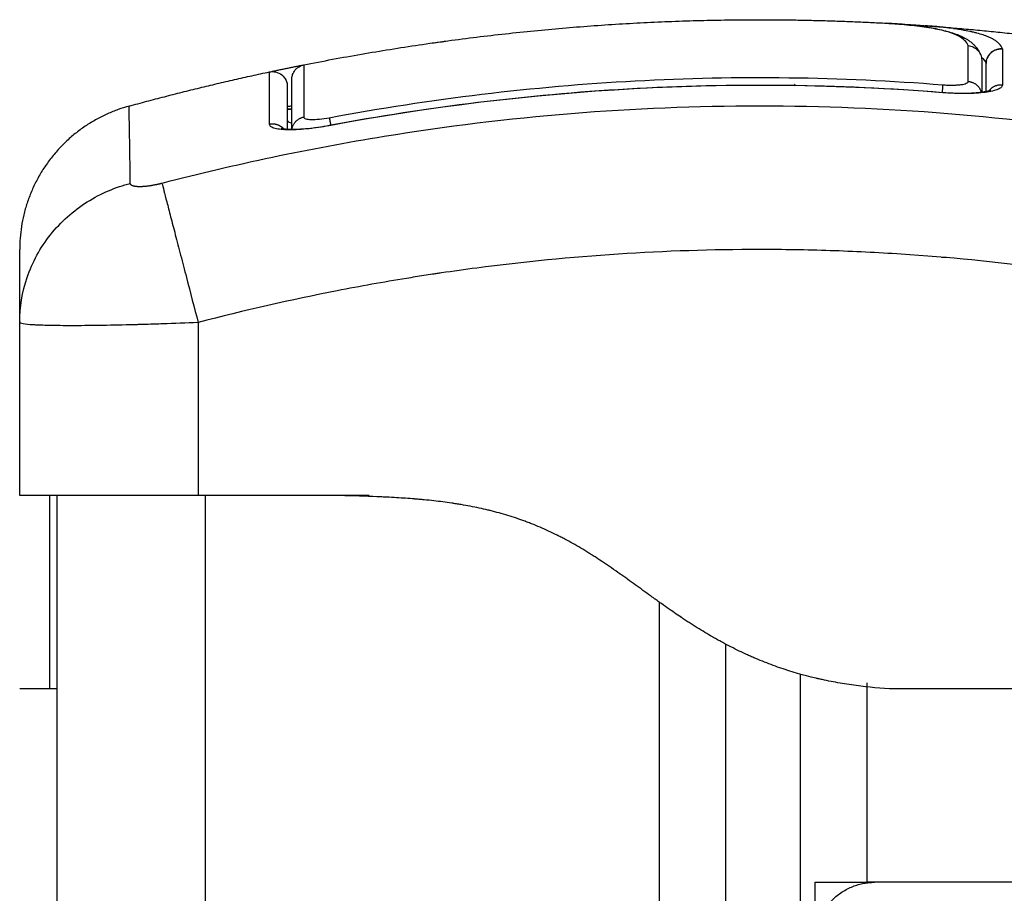
# Model space of a CAD drawing. Units: millimetres. Extents: x 119.67 to 127.71, y 1465.6 to 1475.28.
# Drawn here: x 125.5 to 125.57, y 1471.82 to 1471.88 of the extents above; entities that cross this region are included whole.
import ezdxf

# ---------------------------------------------------------------- set-up
doc = ezdxf.new("R2010")
doc.units = ezdxf.units.MM

# ---------------------------------------------------------------- blocks, each defined once
blk = doc.blocks.new('A033_SIDE')
for points, degree, knots in [([(125.518215, 1470.306124), (125.533537, 1470.309159), (125.548859, 1470.309159), (125.553126, 1470.309159), (125.557393, 1470.308924)], 2, [19.509017, 19.509017, 19.509017, 50.800269, 50.800269, 59.514216, 59.514216, 59.514216]), ([(125.562899, 1470.307417), (125.562796, 1470.307665), (125.562585, 1470.307882), (125.562032, 1470.308166), (125.561808, 1470.308254), (125.561275, 1470.308417), (125.560965, 1470.308493), (125.560263, 1470.308629), (125.55987, 1470.30869), (125.559027, 1470.308796), (125.558577, 1470.308841), (125.557877, 1470.308894), (125.557637, 1470.30891), (125.557396, 1470.308923)], 3, [-48.143479, -48.143479, -48.143479, -48.143479, -42.125544, -42.125544, -39.116577, -39.116577, -36.107609, -36.107609, -33.098642, -33.098642, -30.089674, -30.089674, -28.563176, -28.563176, -28.563176, -28.563176]), ([(125.557422, 1470.308922), (125.557698, 1470.308907), (125.557972, 1470.308888), (125.558241, 1470.308866), (125.55848, 1470.308847), (125.558715, 1470.308826), (125.559175, 1470.308778), (125.5594, 1470.308752), (125.559618, 1470.308723), (125.559836, 1470.308695), (125.560047, 1470.308664), (125.560452, 1470.308598), (125.560647, 1470.308563), (125.560833, 1470.308525), (125.561018, 1470.308488), (125.561195, 1470.308448), (125.561392, 1470.308398), (125.56142, 1470.308391), (125.561502, 1470.30837), (125.561556, 1470.308355), (125.561689, 1470.308317), (125.561767, 1470.308293), (125.561843, 1470.308269), (125.561995, 1470.30822), (125.562138, 1470.308168), (125.562411, 1470.308055), (125.562542, 1470.307994), (125.562665, 1470.307927), (125.562727, 1470.307893), (125.562787, 1470.307858), (125.562868, 1470.307806), (125.562887, 1470.307794), (125.562923, 1470.30777), (125.562942, 1470.307757), (125.562977, 1470.307732), (125.562996, 1470.307719), (125.563054, 1470.307676), (125.56309, 1470.307647), (125.563146, 1470.307601), (125.563163, 1470.307586), (125.56323, 1470.307527), (125.56328, 1470.30748), (125.563328, 1470.307429), (125.563336, 1470.307421), (125.563345, 1470.307411), (125.563356, 1470.307399), (125.563401, 1470.30735), (125.563444, 1470.307298), (125.563519, 1470.307198), (125.563552, 1470.307151), (125.563583, 1470.307102), (125.563603, 1470.307069), (125.563621, 1470.307038), (125.563644, 1470.306997), (125.56365, 1470.306985), (125.563666, 1470.306954), (125.563675, 1470.306936), (125.563698, 1470.306891), (125.56371, 1470.306864), (125.563724, 1470.306832), (125.563726, 1470.306826), (125.563729, 1470.306821)], 3, [0.070759, 0.070759, 0.070759, 0.070759, 1.79072, 1.79072, 1.79072, 3.317104, 3.317104, 4.845952, 4.845952, 4.845952, 6.374002, 6.374002, 7.895361, 7.895361, 7.895361, 9.39895, 9.39895, 9.651769, 9.651769, 10.158132, 10.158132, 10.917243, 10.917243, 10.917243, 12.426634, 12.426634, 13.936745, 13.936745, 13.936745, 14.602875, 14.602875, 14.85582, 14.85582, 15.149128, 15.149128, 15.400933, 15.400933, 15.842544, 15.842544, 16.095203, 16.095203, 16.981002, 16.981002, 16.981002, 17.132422, 17.132422, 17.132422, 17.87588, 17.87588, 18.516604, 18.516604, 18.516604, 18.976296, 18.976296, 19.130155, 19.130155, 19.348257, 19.348257, 19.700815, 19.700815, 19.781798, 19.781798, 19.781798, 19.781798]), ([(125.565213, 1470.3072), (125.565158, 1470.307332), (125.565076, 1470.307452), (125.56491, 1470.307616), (125.564816, 1470.307695), (125.564689, 1470.30778), (125.564621, 1470.307821), (125.564586, 1470.307841), (125.56457, 1470.30785), (125.56456, 1470.307856), (125.564555, 1470.307859), (125.564459, 1470.307911), (125.56431, 1470.307982), (125.56414, 1470.308049), (125.564023, 1470.308092), (125.563962, 1470.308113), (125.563771, 1470.308176), (125.563564, 1470.308237), (125.563295, 1470.308304), (125.563154, 1470.308337), (125.563092, 1470.30835), (125.56305, 1470.30836), (125.563029, 1470.308364), (125.562846, 1470.308403), (125.562585, 1470.308453), (125.56225, 1470.308509), (125.562075, 1470.308535), (125.561986, 1470.308548), (125.561947, 1470.308554), (125.561921, 1470.308558), (125.561908, 1470.30856), (125.561709, 1470.308588), (125.561408, 1470.308626), (125.561019, 1470.308669), (125.560816, 1470.308689), (125.560712, 1470.308699), (125.560667, 1470.308703), (125.560637, 1470.308706), (125.56062, 1470.308708), (125.560428, 1470.308725), (125.56023, 1470.308741), (125.560016, 1470.308757)], 3, [-48.2194, -48.2194, -48.2194, -48.2194, -45.205687, -45.205687, -43.698831, -42.945403, -42.568689, -42.380332, -42.286153, -42.286153, -42.191975, -42.191975, -40.685118, -39.93169, -39.93169, -39.178262, -39.178262, -37.671406, -36.917978, -36.541264, -36.352907, -36.352907, -36.16455, -36.16455, -34.657694, -33.904265, -33.527551, -33.339194, -33.245016, -33.245016, -33.150837, -33.150837, -31.643981, -30.890553, -30.513839, -30.325482, -30.231303, -30.231303, -30.137125, -30.137125, -28.735359, -28.735359, -28.735359, -28.735359]), ([(125.562899, 1470.307417), (125.563021, 1470.307406), (125.563143, 1470.307372), (125.563364, 1470.307264), (125.563464, 1470.30719), (125.563623, 1470.307018), (125.563685, 1470.306923), (125.563729, 1470.306821)], 3, [-1.489622, -1.489622, -1.489622, -1.489622, -1.117216, -1.117216, -0.744811, -0.744811, -0.406222, -0.406222, -0.406222, -0.406222]), ([(125.563729, 1470.306821), (125.563733, 1470.306811), (125.563738, 1470.3068), (125.563787, 1470.306675), (125.563809, 1470.306554), (125.563809, 1470.306431)], 3, [-0.4062219, -0.4062219, -0.4062219, -0.4062219, -0.3724054, -0.3724054, 0, 0, 0, 0]), ([(125.565214, 1470.307196), (125.565091, 1470.307209), (125.564955, 1470.307199), (125.564685, 1470.307117), (125.564553, 1470.307045), (125.564333, 1470.306848), (125.564247, 1470.306728), (125.564186, 1470.306587), (125.56418, 1470.306573), (125.564175, 1470.30656)], 3, [0, 0, 0, 0, 0.420389, 0.420389, 0.840777, 0.840777, 1.261166, 1.261166, 1.303913, 1.303913, 1.303913, 1.303913]), ([(125.517409, 1470.305143), (125.517409, 1470.305144), (125.517409, 1470.305148), (125.51741, 1470.305152), (125.51741, 1470.305154), (125.51741, 1470.305161), (125.51741, 1470.305165), (125.51741, 1470.305179), (125.51741, 1470.305188), (125.517412, 1470.305215), (125.517413, 1470.305232), (125.517419, 1470.305287), (125.517425, 1470.305324), (125.517442, 1470.305397), (125.517452, 1470.305434), (125.517503, 1470.305582), (125.517562, 1470.305686), (125.517784, 1470.305957), (125.517988, 1470.306079), (125.518215, 1470.306124)], 3, [0, 0, 0, 0, 0.005065, 0.005065, 0.011817, 0.011817, 0.025322, 0.025322, 0.052335, 0.052335, 0.106362, 0.106362, 0.218023, 0.218023, 0.33273, 0.33273, 0.689949, 0.689949, 1.390831, 1.390831, 1.390831, 1.390831]), ([(125.518215, 1470.306124), (125.518215, 1470.306124), (125.518215, 1470.306112), (125.518215, 1470.306036), (125.518215, 1470.305922), (125.518216, 1470.305577), (125.518216, 1470.305344), (125.518217, 1470.304762), (125.518217, 1470.304412), (125.518218, 1470.303598), (125.518219, 1470.303134), (125.518219, 1470.302614)], 3, [-33.185409, -33.185409, -33.185409, -33.185409, -29.89644, -29.89644, -22.42233, -22.42233, -14.94822, -14.94822, -7.47411, -7.47411, 0, 0, 0, 0]), ([(125.515901, 1470.305648), (125.51604, 1470.305678), (125.516182, 1470.305677), (125.516474, 1470.305615), (125.516617, 1470.305546), (125.51686, 1470.305349), (125.516957, 1470.305223), (125.517042, 1470.305035), (125.517059, 1470.304988), (125.517085, 1470.304896), (125.517094, 1470.30485), (125.517104, 1470.304781), (125.517106, 1470.304759), (125.517108, 1470.304726), (125.517109, 1470.304715), (125.517109, 1470.304698), (125.517109, 1470.304692), (125.517109, 1470.304684), (125.517109, 1470.304681), (125.517109, 1470.304676), (125.517109, 1470.304672), (125.517109, 1470.30467)], 3, [0.000173, 0.000173, 0.000173, 0.000173, 0.42337, 0.42337, 0.897406, 0.897406, 1.371439, 1.371439, 1.519493, 1.519493, 1.660915, 1.660915, 1.727857, 1.727857, 1.761326, 1.761326, 1.778059, 1.778059, 1.786427, 1.786427, 1.792644, 1.792644, 1.792644, 1.792644]), ([(125.515905, 1470.302139), (125.515904, 1470.303228), (125.515903, 1470.304045), (125.515902, 1470.304901), (125.515902, 1470.305124), (125.515902, 1470.305372), (125.515901, 1470.305474), (125.515901, 1470.305555), (125.515901, 1470.305587), (125.515901, 1470.3056), (125.515901, 1470.305606), (125.515901, 1470.305609), (125.515901, 1470.305611), (125.515901, 1470.305611), (125.515901, 1470.305612), (125.515901, 1470.305612), (125.515901, 1470.305612), (125.515901, 1470.305612), (125.515901, 1470.305631), (125.515901, 1470.305648), (125.515901, 1470.305648)], 3, [0, 0, 0, 0, 14.939827, 14.939827, 22.409741, 22.409741, 26.144698, 28.012176, 28.945915, 29.412785, 29.64622, 29.762937, 29.821296, 29.850475, 29.865065, 29.87236, 29.87236, 29.879654, 29.879654, 36.041897, 36.041897, 36.041897, 36.041897]), ([(125.51993, 1470.30257), (125.523333, 1470.303206), (125.526756, 1470.303734), (125.533629, 1470.304563), (125.537067, 1470.304863), (125.547392, 1470.30542), (125.554284, 1470.305333), (125.561187, 1470.304783)], 3, [0, 0, 0, 0, 10.3642, 10.3642, 20.728401, 20.728401, 41.456802, 41.456802, 41.456802, 41.456802]), ([(125.517409, 1470.301796), (125.517409, 1470.302762), (125.517409, 1470.303525), (125.517409, 1470.304365), (125.517409, 1470.304596), (125.517409, 1470.304941), (125.517409, 1470.305054), (125.517409, 1470.305131), (125.517409, 1470.305143), (125.517409, 1470.305143)], 3, [0.685444, 0.685444, 0.685444, 0.685444, 14.856214, 14.856214, 22.284321, 22.284321, 29.712427, 29.712427, 33.013776, 33.013776, 33.013776, 33.013776]), ([(125.519926, 1470.30206), (125.523238, 1470.30268), (125.52657, 1470.303196), (125.53326, 1470.304015), (125.536619, 1470.304318), (125.539984, 1470.304511), (125.543515, 1470.304714), (125.547054, 1470.304795), (125.554127, 1470.304716), (125.557663, 1470.304556), (125.561189, 1470.304274)], 3, [0, 0, 0, 0, 10.111545, 10.111545, 20.224667, 20.224667, 20.224667, 30.838241, 30.838241, 41.45166, 41.45166, 41.45166, 41.45166]), ([(125.561187, 1470.304783), (125.5613, 1470.304774), (125.561412, 1470.304768), (125.561632, 1470.304759), (125.561742, 1470.304758), (125.56195, 1470.30476), (125.562049, 1470.304763), (125.562235, 1470.304775), (125.562323, 1470.304784), (125.562559, 1470.304815), (125.562686, 1470.304846), (125.562812, 1470.304902), (125.562844, 1470.304922), (125.562887, 1470.304965), (125.562898, 1470.304987), (125.562898, 1470.305011)], 3, [0, 0, 0, 0, 0.339346, 0.339346, 0.678693, 0.678693, 1.018039, 1.018039, 1.357385, 1.357385, 2.036078, 2.036078, 2.375424, 2.375424, 2.714771, 2.714771, 2.714771, 2.714771]), ([(125.565212, 1470.304784), (125.565212, 1470.304728), (125.565187, 1470.304676), (125.565086, 1470.304574), (125.565012, 1470.304527), (125.564813, 1470.304439), (125.564691, 1470.3044), (125.564398, 1470.304329), (125.564233, 1470.304299), (125.563674, 1470.304223), (125.563227, 1470.304194), (125.562246, 1470.304185), (125.561718, 1470.304205), (125.561187, 1470.304247)], 3, [0, 0, 0, 0, 0.799542, 0.799542, 1.599084, 1.599084, 2.398625, 2.398625, 3.198167, 3.198167, 4.797251, 4.797251, 6.396334, 6.396334, 6.396334, 6.396334]), ([(125.517109, 1470.30467), (125.517109, 1470.30467), (125.517109, 1470.304668), (125.517109, 1470.304658), (125.517109, 1470.304648), (125.517109, 1470.304582), (125.517109, 1470.304413), (125.517109, 1470.30406), (125.517109, 1470.303844), (125.517109, 1470.303727), (125.517109, 1470.303674), (125.517109, 1470.303639), (125.517109, 1470.303621), (125.517109, 1470.303149), (125.517109, 1470.30255), (125.517109, 1470.301807)], 3, [26.395686, 26.395686, 26.395686, 26.395686, 27.835643, 27.835643, 29.691352, 29.691352, 37.11419, 40.825609, 42.681319, 43.609174, 44.073101, 44.073101, 44.537028, 44.537028, 56.258051, 56.258051, 56.258051, 56.258051]), ([(125.561189, 1470.304274), (125.561423, 1470.304256), (125.561658, 1470.304242), (125.561888, 1470.304233), (125.562138, 1470.304223), (125.562384, 1470.304219), (125.562618, 1470.30422), (125.562851, 1470.304222), (125.563072, 1470.30423), (125.563276, 1470.304243), (125.563378, 1470.304249), (125.563476, 1470.304257), (125.563661, 1470.304275), (125.563748, 1470.304285), (125.563828, 1470.304296), (125.563908, 1470.304307), (125.563981, 1470.304319), (125.564114, 1470.304343), (125.564173, 1470.304356), (125.564241, 1470.304373), (125.564257, 1470.304377), (125.564302, 1470.30439), (125.564328, 1470.304398), (125.564371, 1470.304412), (125.564387, 1470.304418), (125.564405, 1470.304425), (125.564409, 1470.304427), (125.564412, 1470.304429), (125.564415, 1470.30443), (125.564417, 1470.304431), (125.564417, 1470.304431)], 3, [0, 0, 0, 0, 0.706066, 0.706066, 0.706066, 1.474549, 1.474549, 1.474549, 2.238813, 2.238813, 2.238813, 2.620607, 2.620607, 3.000539, 3.000539, 3.000539, 3.374562, 3.374562, 3.746128, 3.746128, 3.869591, 3.869591, 4.115865, 4.115865, 4.36216, 4.36216, 4.485904, 4.485904, 4.485904, 4.618067, 4.618067, 4.618067, 4.618067]), ([(125.564417, 1470.304431), (125.564417, 1470.304431), (125.564417, 1470.304431), (125.564415, 1470.30443), (125.564411, 1470.304428), (125.564398, 1470.304419), (125.564391, 1470.304415), (125.564381, 1470.304407), (125.56438, 1470.304406), (125.56437, 1470.304399), (125.56436, 1470.30439), (125.564349, 1470.30438), (125.564339, 1470.304371), (125.564328, 1470.304361), (125.564305, 1470.304337), (125.564294, 1470.304324), (125.564282, 1470.30431)], 3, [4.6180665, 4.6180665, 4.6180665, 4.6180665, 4.6663405, 4.6663405, 4.8384317, 4.8384317, 4.9678959, 4.9678959, 4.985389, 4.985389, 5.1151204, 5.1151204, 5.1151204, 5.2320203, 5.2320203, 5.3432223, 5.3432223, 5.3432223, 5.3432223]), ([(125.50655, 1470.298155), (125.506531, 1470.299427), (125.506486, 1470.302231), (125.506466, 1470.303351), (125.506466, 1470.303351)], 3, [0, 0, 0, 0, 15.335891, 40.710981, 40.710981, 40.710981, 40.710981]), ([(125.58904, 1470.298155), (125.58412, 1470.299427), (125.570886, 1470.302231), (125.548859, 1470.304049), (125.526833, 1470.302231), (125.513599, 1470.299427), (125.508679, 1470.298155)], 3, [0, 0, 0, 0, 15.335891, 40.710981, 66.086071, 81.421962, 81.421962, 81.421962, 81.421962]), ([(125.517109, 1470.303164), (125.517156, 1470.303164), (125.517206, 1470.303164), (125.517257, 1470.303165), (125.517306, 1470.303165), (125.517357, 1470.303167), (125.517409, 1470.303168)], 3, [3.1427445, 3.1427445, 3.1427445, 3.1427445, 3.3784636, 3.3784636, 3.3784636, 3.6011419, 3.6011419, 3.6011419, 3.6011419]), ([(125.517409, 1470.303145), (125.517371, 1470.30314), (125.517332, 1470.303135), (125.517231, 1470.303122), (125.51717, 1470.303115), (125.517109, 1470.303108)], 3, [1.2667928, 1.2667928, 1.2667928, 1.2667928, 1.3916725, 1.3916725, 1.5928765, 1.5928765, 1.5928765, 1.5928765]), ([(125.519931, 1470.302034), (125.519669, 1470.301985), (125.51941, 1470.301942), (125.51889, 1470.301867), (125.51864, 1470.301836), (125.517904, 1470.301763), (125.517456, 1470.301743), (125.516894, 1470.301758), (125.516725, 1470.301771), (125.516432, 1470.30181), (125.516307, 1470.301837), (125.516108, 1470.301903), (125.516032, 1470.301942), (125.515931, 1470.302033), (125.515905, 1470.302083), (125.515905, 1470.302139)], 3, [0, 0, 0, 0, 0.798423, 0.798423, 1.596845, 1.596845, 3.19369, 3.19369, 3.992113, 3.992113, 4.790536, 4.790536, 5.588958, 5.588958, 6.387381, 6.387381, 6.387381, 6.387381]), ([(125.517109, 1470.302428), (125.51711, 1470.302336), (125.517193, 1470.302268), (125.517346, 1470.302222), (125.517356, 1470.302219), (125.517376, 1470.302214), (125.51739, 1470.30221), (125.517405, 1470.302207), (125.517409, 1470.302206)], 3, [0.002693, 0.002693, 0.002693, 0.002693, 1.193403, 1.193403, 1.267991, 1.267991, 1.342579, 1.371726, 1.371726, 1.371726, 1.371726]), ([(125.518219, 1470.302614), (125.518219, 1470.302591), (125.51823, 1470.302569), (125.518273, 1470.302531), (125.518305, 1470.302514), (125.51839, 1470.302486), (125.518443, 1470.302475), (125.518567, 1470.302458), (125.518639, 1470.302453), (125.518877, 1470.302446), (125.519069, 1470.302455), (125.519482, 1470.302496), (125.519706, 1470.302528), (125.51993, 1470.30257)], 3, [0, 0, 0, 0, 0.339743, 0.339743, 0.679486, 0.679486, 1.019228, 1.019228, 1.358971, 1.358971, 2.038457, 2.038457, 2.717942, 2.717942, 2.717942, 2.717942]), ([(125.51672, 1470.301864), (125.51672, 1470.301864), (125.516721, 1470.301864), (125.516722, 1470.301864), (125.516724, 1470.301863), (125.516731, 1470.301861), (125.516749, 1470.301856), (125.516761, 1470.301852), (125.516791, 1470.301846), (125.516809, 1470.301842), (125.516849, 1470.301835), (125.516872, 1470.301831), (125.516896, 1470.301828), (125.516946, 1470.301821), (125.517006, 1470.301814), (125.517138, 1470.301804), (125.517212, 1470.3018), (125.517292, 1470.301798), (125.517373, 1470.301796), (125.51746, 1470.301795), (125.517644, 1470.301797), (125.517741, 1470.3018), (125.517843, 1470.301804), (125.518045, 1470.301813), (125.518264, 1470.301829), (125.518493, 1470.301852), (125.518719, 1470.301875), (125.518955, 1470.301904), (125.519436, 1470.301974), (125.519681, 1470.302014), (125.519926, 1470.30206)], 3, [1.68667, 1.68667, 1.68667, 1.68667, 1.756146, 1.756146, 1.756146, 1.939723, 1.939723, 2.122216, 2.122216, 2.304564, 2.304564, 2.487226, 2.487226, 2.487226, 2.859169, 2.859169, 3.23375, 3.23375, 3.23375, 3.610796, 3.610796, 3.989895, 3.989895, 3.989895, 4.745066, 4.745066, 4.745066, 5.489892, 5.489892, 6.237307, 6.237307, 6.237307, 6.237307]), ([(125.516866, 1470.301763), (125.516853, 1470.301776), (125.51684, 1470.301787), (125.516827, 1470.301797), (125.516813, 1470.301808), (125.5168, 1470.301818), (125.516784, 1470.301829), (125.516779, 1470.301832), (125.516765, 1470.301841), (125.516755, 1470.301847), (125.516739, 1470.301855), (125.516733, 1470.301859), (125.516725, 1470.301862), (125.516722, 1470.301863), (125.516721, 1470.301864), (125.51672, 1470.301864), (125.51672, 1470.301864)], 3, [0.983831, 0.983831, 0.983831, 0.983831, 1.0948078, 1.0948078, 1.0948078, 1.2213824, 1.2213824, 1.2674775, 1.2674775, 1.3937144, 1.3937144, 1.5263194, 1.5263194, 1.6371397, 1.6371397, 1.6866703, 1.6866703, 1.6866703, 1.6866703]), ([(125.49911, 1470.288836), (125.499114, 1470.289809), (125.499273, 1470.290833), (125.499787, 1470.29234), (125.500006, 1470.292839), (125.500532, 1470.293803), (125.500839, 1470.294267), (125.501531, 1470.295137), (125.501916, 1470.295543), (125.502743, 1470.296282), (125.503187, 1470.296615), (125.504572, 1470.297489), (125.505568, 1470.297903), (125.50655, 1470.298155)], 3, [0.042165, 0.042165, 0.042165, 0.042165, 3.288716, 3.288716, 4.933073, 4.933073, 6.577431, 6.577431, 8.221789, 8.221789, 9.866147, 9.866147, 13.154862, 13.154862, 13.154862, 13.154862]), ([(125.508679, 1470.298155), (125.508745, 1470.297903), (125.508852, 1470.297489), (125.509079, 1470.296615), (125.509166, 1470.296282), (125.509358, 1470.295543), (125.509463, 1470.295137), (125.509689, 1470.294267), (125.509809, 1470.293803), (125.51006, 1470.292839), (125.51019, 1470.29234), (125.510584, 1470.29082), (125.510854, 1470.289782), (125.511109, 1470.288798)], 3, [0, 0, 0, 0, 3.288716, 3.288716, 4.933073, 4.933073, 6.577431, 6.577431, 8.221789, 8.221789, 9.866147, 9.866147, 13.154862, 13.154862, 13.154862, 13.154862]), ([(125.499109, 1470.288798), (125.499109, 1470.289609), (125.499109, 1470.290673), (125.499109, 1470.29151), (125.499109, 1470.291828), (125.499109, 1470.291889), (125.499109, 1470.292012), (125.499109, 1470.292191), (125.499109, 1470.292355), (125.499109, 1470.292872), (125.499109, 1470.293183), (125.499109, 1470.293497), (125.499109, 1470.293615), (125.499109, 1470.293674), (125.499109, 1470.2937), (125.499109, 1470.293707), (125.499109, 1470.293707)], 3, [0, 0, 0, 0, 9.545659, 14.318488, 14.318488, 15.511695, 15.511695, 16.704903, 19.091317, 19.091317, 28.636976, 28.636976, 33.409805, 35.79622, 35.79622, 38.182634, 38.182634, 38.182634, 38.182634]), ([(125.586609, 1470.288798), (125.58349, 1470.289609), (125.578817, 1470.290673), (125.574154, 1470.29151), (125.572212, 1470.291828), (125.571827, 1470.291889), (125.571038, 1470.292012), (125.569855, 1470.292191), (125.568672, 1470.292355), (125.564726, 1470.292872), (125.561571, 1470.293183), (125.556797, 1470.293497), (125.554412, 1470.293615), (125.552031, 1470.293674), (125.550445, 1470.2937), (125.549651, 1470.293707), (125.542531, 1470.293707), (125.535401, 1470.293239), (125.528162, 1470.292232), (125.52727, 1470.2921), (125.527071, 1470.29207), (125.526976, 1470.292056), (125.526684, 1470.292012), (125.526102, 1470.291922), (125.523964, 1470.291582), (125.518909, 1470.290674), (125.514232, 1470.289609), (125.511109, 1470.288798)], 3, [0, 0, 0, 0, 9.545659, 14.318488, 14.318488, 15.511695, 15.511695, 16.704903, 19.091317, 19.091317, 28.636976, 28.636976, 33.409805, 35.79622, 35.79622, 38.182634, 38.182634, 57.273951, 59.660366, 59.958668, 59.958668, 60.25697, 60.25697, 60.853573, 62.046781, 66.81961, 76.365269, 76.365269, 76.365269, 76.365269]), ([(125.49911, 1470.288836), (125.49911, 1470.288831), (125.499109, 1470.288822), (125.499109, 1470.288812), (125.499109, 1470.288802), (125.499109, 1470.288798)], 3, [0.00017697, 0.00017697, 0.00017697, 0.00017697, 0.01927203, 0.01927203, 0.03854404, 0.03854404, 0.03854404, 0.03854404]), ([(125.511109, 1470.288798), (125.510299, 1470.288763), (125.509505, 1470.288732), (125.50836, 1470.288693), (125.507986, 1470.288681), (125.507439, 1470.288664), (125.507259, 1470.288659), (125.506992, 1470.288651), (125.50686, 1470.288648), (125.506707, 1470.288644), (125.506642, 1470.288642), (125.506598, 1470.288641), (125.506578, 1470.28864), (125.50507, 1470.288602), (125.50373, 1470.288583), (125.502072, 1470.288583), (125.501569, 1470.288588), (125.500909, 1470.288602), (125.500705, 1470.288608), (125.500424, 1470.288619), (125.50029, 1470.288624), (125.500145, 1470.288632), (125.500075, 1470.288636), (125.500046, 1470.288638), (125.500026, 1470.288639), (125.500016, 1470.288639), (125.499724, 1470.288657), (125.499499, 1470.288679), (125.499193, 1470.288732), (125.49911, 1470.288763), (125.499109, 1470.288798)], 3, [-18.903298, -18.903298, -18.903298, -18.903298, -16.540386, -16.540386, -15.35893, -15.35893, -14.768202, -14.768202, -14.472838, -14.325156, -14.251315, -14.251315, -14.177474, -14.177474, -9.451649, -9.451649, -7.088737, -7.088737, -5.907281, -5.907281, -5.316553, -5.021189, -4.873507, -4.799666, -4.799666, -4.725825, -4.725825, -2.362912, -2.362912, -0.011213, -0.011213, -0.011213, -0.011213]), ([(125.511109, 1470.277159), (125.510322, 1470.277159), (125.509541, 1470.277159), (125.507996, 1470.277159), (125.507245, 1470.277159), (125.50579, 1470.277159), (125.505097, 1470.277159), (125.503788, 1470.277159), (125.503181, 1470.277159), (125.502067, 1470.277159), (125.501569, 1470.277159), (125.500694, 1470.277159), (125.500324, 1470.277159), (125.499721, 1470.277159), (125.499494, 1470.277159), (125.499186, 1470.277159), (125.499109, 1470.277159), (125.499109, 1470.277159)], 3, [-18.879974, -18.879974, -18.879974, -18.879974, -16.519977, -16.519977, -14.15998, -14.15998, -11.799984, -11.799984, -9.439987, -9.439987, -7.07999, -7.07999, -4.719993, -4.719993, -2.359997, -2.359997, 0, 0, 0, 0]), ([(125.499109, 1470.277159), (125.499109, 1470.277156), (125.499109, 1470.277128), (125.499109, 1470.277061), (125.499109, 1470.27689), (125.499109, 1470.276455), (125.499109, 1470.275474), (125.499109, 1470.273647), (125.499109, 1470.271059), (125.499109, 1470.268557), (125.499109, 1470.266611), (125.499109, 1470.265314), (125.499109, 1470.264588), (125.499109, 1470.264292), (125.499109, 1470.264183), (125.499109, 1470.264159)], 11, [-40.614737, -40.614737, -40.614737, -40.614737, -40.614737, -40.614737, -40.614737, -40.614737, -40.614737, -40.614737, -40.614737, -40.614737, -39.041931, -27.353014, -15.664097, -3.97518, 0, 0, 0, 0, 0, 0, 0, 0, 0, 0, 0, 0]), ([(125.501109, 1470.277159), (125.501109, 1470.277148), (125.501109, 1470.277131), (125.501109, 1470.277108), (125.501109, 1470.277096), (125.501109, 1470.27709), (125.501109, 1470.277087), (125.501109, 1470.277085), (125.501109, 1470.277084), (125.501109, 1470.277084), (125.501109, 1470.277084), (125.501109, 1470.277065), (125.501109, 1470.277032), (125.501109, 1470.276985), (125.501109, 1470.27696), (125.501109, 1470.276947), (125.501109, 1470.27694), (125.501109, 1470.276938), (125.501109, 1470.276936), (125.501109, 1470.276935), (125.501109, 1470.276897), (125.501109, 1470.276835), (125.501109, 1470.276748), (125.501109, 1470.276702), (125.501109, 1470.276678), (125.501109, 1470.276665), (125.501109, 1470.27666), (125.501109, 1470.276657), (125.501109, 1470.276655), (125.501109, 1470.27659), (125.501109, 1470.276485), (125.501109, 1470.276343), (125.501109, 1470.276267), (125.501109, 1470.276228), (125.501109, 1470.276211), (125.501109, 1470.2762), (125.501109, 1470.276194), (125.501109, 1470.27609), (125.501109, 1470.275928), (125.501109, 1470.275714), (125.501109, 1470.275601), (125.501109, 1470.275551), (125.501109, 1470.275518), (125.501109, 1470.275501), (125.501109, 1470.275344), (125.501109, 1470.275116), (125.501109, 1470.274819), (125.501109, 1470.274662), (125.501109, 1470.274582), (125.501109, 1470.274547), (125.501109, 1470.274524), (125.501109, 1470.274511), (125.501109, 1470.274328), (125.501109, 1470.274048), (125.501109, 1470.273685), (125.501109, 1470.273494), (125.501109, 1470.273396), (125.501109, 1470.273347), (125.501109, 1470.273325), (125.501109, 1470.273311), (125.501109, 1470.273303), (125.501109, 1470.273105), (125.501109, 1470.272785), (125.501109, 1470.27236), (125.501109, 1470.272134), (125.501109, 1470.272017), (125.501109, 1470.271958), (125.501109, 1470.271928), (125.501109, 1470.271916), (125.501109, 1470.271907), (125.501109, 1470.271902), (125.501109, 1470.271799), (125.501109, 1470.271632), (125.501109, 1470.271406), (125.501109, 1470.271286), (125.501109, 1470.271223), (125.501109, 1470.271192), (125.501109, 1470.271178), (125.501109, 1470.271169), (125.501109, 1470.271164), (125.501109, 1470.271036), (125.501109, 1470.270851), (125.501109, 1470.270635), (125.501109, 1470.270527), (125.501109, 1470.270473), (125.501109, 1470.27045), (125.501109, 1470.270434), (125.501109, 1470.270428), (125.501109, 1470.27014), (125.501109, 1470.26975), (125.501109, 1470.269347), (125.501109, 1470.269157), (125.501109, 1470.269066), (125.501109, 1470.269021), (125.501109, 1470.268999), (125.501109, 1470.268989), (125.501109, 1470.268983), (125.501109, 1470.26898), (125.501109, 1470.26873), (125.501109, 1470.26838), (125.501109, 1470.268008), (125.501109, 1470.267831), (125.501109, 1470.267745), (125.501109, 1470.267702), (125.501109, 1470.267684), (125.501109, 1470.267672), (125.501109, 1470.267667), (125.501109, 1470.267447), (125.501109, 1470.267145), (125.501109, 1470.266821), (125.501109, 1470.266666), (125.501109, 1470.266601), (125.501109, 1470.266559), (125.501109, 1470.266538), (125.501109, 1470.266167), (125.501109, 1470.265701), (125.501109, 1470.265259), (125.501109, 1470.265063), (125.501109, 1470.264972), (125.501109, 1470.264928), (125.501109, 1470.264909), (125.501109, 1470.264897), (125.501109, 1470.26489), (125.501109, 1470.26452), (125.501109, 1470.264278), (125.501109, 1470.264159)], 3, [0, 0, 0, 0, 1.251686, 1.87753, 2.190451, 2.346912, 2.425142, 2.464258, 2.483815, 2.483815, 2.503373, 2.503373, 3.755059, 4.380902, 4.693824, 4.850285, 4.928515, 4.96763, 4.96763, 5.006745, 5.006745, 6.258432, 6.884275, 7.197197, 7.353657, 7.431888, 7.471003, 7.471003, 7.510118, 7.510118, 8.761804, 9.387648, 9.700569, 9.85703, 9.93526, 9.93526, 10.013491, 10.013491, 11.265177, 11.89102, 12.203942, 12.360403, 12.360403, 12.516864, 12.516864, 13.76855, 14.394393, 14.707315, 14.863775, 14.942006, 14.942006, 15.020236, 15.020236, 16.271923, 16.897766, 17.210687, 17.367148, 17.445379, 17.484494, 17.484494, 17.523609, 17.523609, 18.775295, 19.401138, 19.71406, 19.870521, 19.948751, 19.987866, 20.007424, 20.007424, 20.026982, 20.026982, 20.652825, 20.965746, 21.122207, 21.200438, 21.239553, 21.25911, 21.25911, 21.278668, 21.278668, 21.904511, 22.217433, 22.373894, 22.452124, 22.491239, 22.491239, 22.530354, 22.530354, 23.782041, 24.407884, 24.720805, 24.877266, 24.955497, 24.994612, 25.014169, 25.014169, 25.033727, 25.033727, 26.285413, 26.911257, 27.224178, 27.380639, 27.458869, 27.497985, 27.497985, 27.5371, 27.5371, 28.788786, 29.414629, 29.727551, 29.884012, 29.884012, 30.040472, 30.040472, 32.543845, 33.795532, 34.421375, 34.734296, 34.890757, 34.968987, 34.968987, 35.047218, 35.047218, 40.053963, 40.053963, 40.053963, 40.053963]), ([(125.557609, 1470.264159), (125.556728, 1470.264218), (125.555446, 1470.264354), (125.554024, 1470.264592), (125.553331, 1470.264732), (125.552989, 1470.264806), (125.552819, 1470.264845), (125.552746, 1470.264862), (125.552698, 1470.264873), (125.552675, 1470.264878), (125.551828, 1470.265079), (125.550619, 1470.265428), (125.54925, 1470.265938), (125.548575, 1470.266219), (125.548241, 1470.266365), (125.548098, 1470.26643), (125.548003, 1470.266473), (125.547954, 1470.266495), (125.547542, 1470.266685), (125.546993, 1470.266954), (125.546349, 1470.267297), (125.546026, 1470.267476), (125.545864, 1470.267567), (125.545784, 1470.267614), (125.545749, 1470.267633), (125.545726, 1470.267647), (125.545713, 1470.267654), (125.545369, 1470.267852), (125.544856, 1470.268161), (125.544234, 1470.268557), (125.543918, 1470.268764), (125.543758, 1470.268869), (125.543678, 1470.268923), (125.543637, 1470.26895), (125.54362, 1470.268961), (125.543609, 1470.268969), (125.543602, 1470.268974), (125.543319, 1470.269163), (125.542852, 1470.269484), (125.542223, 1470.269928), (125.541888, 1470.270167), (125.541714, 1470.270292), (125.541627, 1470.270355), (125.541582, 1470.270387), (125.541563, 1470.270401), (125.541551, 1470.27041), (125.541543, 1470.270415), (125.541367, 1470.270542), (125.541196, 1470.270666), (125.540854, 1470.270913), (125.540686, 1470.271035), (125.540341, 1470.271285), (125.540082, 1470.271471), (125.539781, 1470.271686), (125.539631, 1470.271792), (125.539556, 1470.271845), (125.539524, 1470.271868), (125.539502, 1470.271883), (125.539493, 1470.27189), (125.539093, 1470.272172), (125.538541, 1470.272552), (125.537948, 1470.272942), (125.537665, 1470.273124), (125.537526, 1470.273212), (125.537458, 1470.273254), (125.537429, 1470.273273), (125.537409, 1470.273285), (125.537401, 1470.27329), (125.537023, 1470.273525), (125.53648, 1470.273847), (125.53586, 1470.274186), (125.535553, 1470.274346), (125.535401, 1470.274424), (125.535336, 1470.274457), (125.535292, 1470.274479), (125.535273, 1470.274489), (125.534872, 1470.274688), (125.534303, 1470.274952), (125.53363, 1470.275228), (125.533292, 1470.275359), (125.533147, 1470.275413), (125.53305, 1470.275449), (125.533001, 1470.275467), (125.532575, 1470.27562), (125.531996, 1470.275811), (125.531301, 1470.276008), (125.530949, 1470.2761), (125.530771, 1470.276145), (125.530695, 1470.276163), (125.530644, 1470.276176), (125.530617, 1470.276182), (125.53021, 1470.27628), (125.52962, 1470.276407), (125.528901, 1470.276536), (125.528534, 1470.276596), (125.528349, 1470.276625), (125.528256, 1470.276639), (125.528216, 1470.276645), (125.528189, 1470.276649), (125.528175, 1470.276651), (125.527775, 1470.27671), (125.527171, 1470.276788), (125.526425, 1470.276865), (125.526041, 1470.276901), (125.525847, 1470.276917), (125.525749, 1470.276926), (125.525707, 1470.276929), (125.525679, 1470.276931), (125.525663, 1470.276933), (125.52527, 1470.276965), (125.524668, 1470.277007), (125.523911, 1470.277048), (125.523519, 1470.277066), (125.52332, 1470.277075), (125.523219, 1470.277079), (125.523169, 1470.277081), (125.523147, 1470.277082), (125.523133, 1470.277083), (125.523124, 1470.277083), (125.522415, 1470.277112), (125.521579, 1470.277138), (125.520609, 1470.277159)], 3, [0, 0, 0, 0, 2.503104, 3.754656, 4.380432, 4.69332, 4.849764, 4.927986, 4.927986, 5.006208, 5.006208, 7.509312, 8.760864, 9.38664, 9.699528, 9.855972, 9.855972, 10.012416, 10.012416, 11.263968, 11.889743, 12.202631, 12.359075, 12.437297, 12.476408, 12.476408, 12.515519, 12.515519, 13.767071, 14.392847, 14.705735, 14.862179, 14.940401, 14.979512, 14.999068, 14.999068, 15.018623, 15.018623, 16.270175, 16.895951, 17.208839, 17.365283, 17.443505, 17.482616, 17.502172, 17.502172, 17.521727, 17.521727, 18.147503, 18.147503, 18.773279, 18.773279, 19.399055, 19.711943, 19.868387, 19.946609, 19.98572, 19.98572, 20.024831, 20.024831, 21.276383, 21.902159, 22.215047, 22.371491, 22.449713, 22.488824, 22.488824, 22.527935, 22.527935, 23.779487, 24.405263, 24.718151, 24.874595, 24.952817, 24.952817, 25.031039, 25.031039, 26.282591, 26.908367, 27.221255, 27.377699, 27.377699, 27.534143, 27.534143, 28.785695, 29.411471, 29.724359, 29.880803, 29.959025, 29.959025, 30.037247, 30.037247, 31.288799, 31.914575, 32.227463, 32.383907, 32.462129, 32.50124, 32.50124, 32.540351, 32.540351, 33.791903, 34.417678, 34.730566, 34.88701, 34.965232, 35.004343, 35.004343, 35.043454, 35.043454, 36.295006, 36.920782, 37.23367, 37.390114, 37.468336, 37.507447, 37.527003, 37.527003, 37.546558, 37.546558, 40.049662, 40.049662, 40.049662, 40.049662]), ([(125.559609, 1470.264159), (125.559256, 1470.264183), (125.557862, 1470.264292), (125.555431, 1470.264588), (125.551989, 1470.265314), (125.54852, 1470.266611), (125.545323, 1470.268557), (125.542549, 1470.271059), (125.540044, 1470.273647), (125.537047, 1470.275474), (125.533516, 1470.276455), (125.529733, 1470.27689), (125.526295, 1470.277061), (125.523977, 1470.277128), (125.522754, 1470.277156), (125.522609, 1470.277159)], 11, [-40.614737, -40.614737, -40.614737, -40.614737, -40.614737, -40.614737, -40.614737, -40.614737, -40.614737, -40.614737, -40.614737, -40.614737, -36.639557, -24.95064, -13.261723, -1.572806, 0, 0, 0, 0, 0, 0, 0, 0, 0, 0, 0, 0])]:
    blk.add_open_spline(points, degree=degree, knots=knots)
for points, degree in [([(125.557393, 1470.308924), (125.557393, 1470.308924), (125.557393, 1470.308924)], 2), ([(125.557393, 1470.308924), (125.557394, 1470.308924), (125.557396, 1470.308923)], 2), ([(125.557396, 1470.308923), (125.5587, 1470.308852), (125.560005, 1470.308758)], 2), ([(125.558675, 1470.308828), (125.559124, 1470.308812), (125.55957, 1470.308789), (125.560005, 1470.308758)], 3), ([(125.560016, 1470.308757), (125.560012, 1470.308757), (125.560008, 1470.308757), (125.560005, 1470.308758)], 3), ([(125.56002, 1470.308756), (125.564919, 1470.308403), (125.569819, 1470.307739)], 2), ([(125.526851, 1470.307593), (125.527024, 1470.307618), (125.527205, 1470.307641), (125.527393, 1470.307662)], 3), ([(125.527393, 1470.307662), (125.527554, 1470.307689), (125.527722, 1470.307715), (125.527899, 1470.307739)], 3), ([(125.562898, 1470.305011), (125.562898, 1470.30603), (125.562899, 1470.306836), (125.562899, 1470.307417)], 3), ([(125.565214, 1470.307193), (125.565213, 1470.306617), (125.565213, 1470.305814), (125.565212, 1470.304784)], 3), ([(125.565213, 1470.3072), (125.565213, 1470.307199), (125.565213, 1470.307197), (125.565214, 1470.307196)], 3), ([(125.565214, 1470.307193), (125.565214, 1470.307194), (125.565214, 1470.307195), (125.565214, 1470.307196)], 3), ([(125.516098, 1470.30569), (125.517156, 1470.305914), (125.518214, 1470.306123)], 2), ([(125.563785, 1470.30665), (125.563944, 1470.306513), (125.564047, 1470.306367), (125.564109, 1470.306212)], 3), ([(125.563809, 1470.306431), (125.563809, 1470.305903), (125.563809, 1470.305188), (125.563809, 1470.304293)], 3), ([(125.564128, 1470.306396), (125.564116, 1470.306333), (125.56411, 1470.306272), (125.564109, 1470.306212)], 3), ([(125.564109, 1470.306206), (125.564109, 1470.306208), (125.564109, 1470.30621), (125.564109, 1470.306212)], 3), ([(125.564109, 1470.304343), (125.564109, 1470.305115), (125.564109, 1470.305736), (125.564109, 1470.306206)], 3), ([(125.506467, 1470.30335), (125.511184, 1470.304643), (125.515901, 1470.305648)], 2), ([(125.515901, 1470.305648), (125.515901, 1470.305648), (125.515901, 1470.305648), (125.515901, 1470.305648)], 3), ([(125.516098, 1470.305689), (125.516099, 1470.305683), (125.5161, 1470.305676), (125.516101, 1470.30567)], 3), ([(125.516099, 1470.30567), (125.516099, 1470.305683), (125.516099, 1470.305689), (125.516099, 1470.30569)], 3), ([(125.561187, 1470.304247), (125.547235, 1470.305359), (125.533483, 1470.304568), (125.519931, 1470.302034)], 3), ([(125.551249, 1470.304818), (125.551235, 1470.304785), (125.55121, 1470.304753), (125.551175, 1470.304721)], 3), ([(125.517409, 1470.303344), (125.517305, 1470.303333), (125.517205, 1470.303324), (125.517109, 1470.303317)], 3), ([(125.499109, 1470.288798), (125.499109, 1470.288811), (125.499109, 1470.288823), (125.49911, 1470.288836)], 3), ([(125.499109, 1470.277159), (125.499109, 1470.282978), (125.499109, 1470.288798)], 2), ([(125.499109, 1470.288798), (125.499109, 1470.288798), (125.499109, 1470.288798), (125.499109, 1470.288798)], 3), ([(125.511109, 1470.288798), (125.511109, 1470.282979), (125.511109, 1470.277159)], 2), ([(125.501609, 1470.277159), (125.501609, 1469.989159), (125.501609, 1469.701159)], 2), ([(125.522609, 1470.277159), (125.516859, 1470.277159), (125.511109, 1470.277159)], 2), ([(125.511609, 1469.701159), (125.511609, 1469.989159), (125.511609, 1470.277159)], 2), ([(125.542109, 1470.270009), (125.542109, 1469.985584), (125.542109, 1469.701159)], 2), ([(125.546609, 1469.701159), (125.546609, 1469.984159), (125.546609, 1470.267159)], 2), ([(125.551609, 1470.265153), (125.551609, 1469.983156), (125.551609, 1469.701159)], 2), ([(125.556109, 1470.251159), (125.556109, 1470.25787), (125.556109, 1470.264581)], 2), ([(125.501109, 1470.264159), (125.500109, 1470.264159), (125.499109, 1470.264159)], 2), ([(125.501609, 1470.264159), (125.50128, 1470.264159), (125.501109, 1470.264159), (125.501109, 1470.264159)], 3), ([(125.559609, 1470.264159), (125.558609, 1470.264159), (125.557609, 1470.264159)], 2), ([(125.586609, 1470.264159), (125.573109, 1470.264159), (125.559609, 1470.264159)], 2), ([(125.552609, 1470.247159), (125.552609, 1470.249159), (125.552609, 1470.251159)], 2), ([(125.586609, 1470.251159), (125.571359, 1470.251159), (125.556109, 1470.251159)], 2)]:
    blk.add_open_spline(points, degree=degree)
for points, weights in [([(125.564109, 1470.306212), (125.564116, 1470.307307), (125.565213, 1470.3072)], [1, 0.671476659707, 1]), ([(125.564123, 1470.306367), (125.564276, 1470.307291), (125.565214, 1470.307193)], [0.937206114104, 0.704303634909, 1]), ([(125.561187, 1470.304783), (125.561179, 1470.304683), (125.561147, 1470.304278)], [1, 0.860829777828, 0.898050994598]), ([(125.562898, 1470.305011), (125.563595, 1470.304951), (125.563776, 1470.304289)], [1, 0.786166166489, 0.9209821899]), ([(125.564304, 1470.304391), (125.564643, 1470.304841), (125.565212, 1470.304784)], [0.843496024055, 0.797161064326, 1]), ([(125.561189, 1470.304274), (125.561189, 1470.304274), (125.561187, 1470.304247)], [1, 0.993166273678, 1]), ([(125.506466, 1470.303351), (125.49911, 1470.301335), (125.499109, 1470.293707)], [1, 0.795083118529, 0.999996056174]), ([(125.51742, 1470.301796), (125.517523, 1470.302482), (125.518219, 1470.302614)], [0.954732235259, 0.796896481535, 1]), ([(125.51993, 1470.30257), (125.519948, 1470.302473), (125.520022, 1470.302078)], [1, 0.86140221537, 0.897007381926]), ([(125.519926, 1470.30206), (125.519926, 1470.30206), (125.519931, 1470.302034)], [1, 0.993349487187, 1]), ([(125.561449, 1470.293159), (125.56128, 1470.293159), (125.561109, 1470.293159)], [0.953423420962, 0.974489850475, 1]), ([(125.552609, 1470.251159), (125.55396, 1470.251159), (125.556109, 1470.251159)], [1, 0.902368927062, 1]), ([(125.552609, 1470.247159), (125.552609, 1470.251159), (125.556609, 1470.251159)], [1, 0.707106781187, 1])]:
    blk.add_rational_spline(points, weights, degree=2)
for points, weights, degree, knots in [([(125.515905, 1470.302139), (125.516371, 1470.302234), (125.51674, 1470.30194), (125.516801, 1470.301892), (125.516854, 1470.301834)], [1, 0.903017843197, 1, 0.982532899644, 0.971357669977], 2, [0, 0, 0, 0.888106, 0.888106, 1.04806, 1.04806, 1.04806]), ([(125.508679, 1470.298155), (125.508409, 1470.298085), (125.507996, 1470.297999), (125.507494, 1470.297937), (125.507157, 1470.297922), (125.506884, 1470.297939), (125.506628, 1470.298002), (125.506551, 1470.298087), (125.50655, 1470.298155)], [0.999998587727, 0.999998653903, 0.999998733883, 0.999998789691, 0.999998803595, 0.999998787858, 0.999998730714, 0.999998651809, 0.999998587727], 3, [-3.406541, -3.406541, -3.406541, -3.406541, -2.56158, -2.128809, -1.689511, -1.250424, -0.818281, 0, 0, 0, 0])]:
    blk.add_rational_spline(points, weights, degree=degree, knots=knots)

msp = doc.modelspace()

# ---------------------------------------------------------------- block references
msp.add_blockref('A033_SIDE', (0, 1.572973))

doc.saveas('drawing.dxf')
